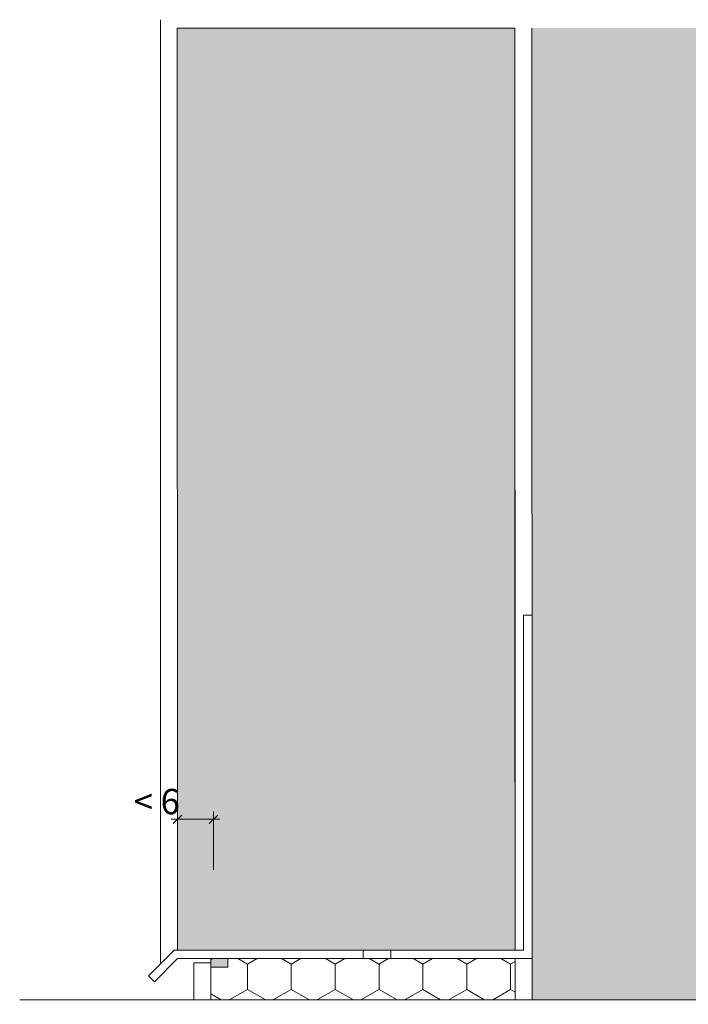
# Model space of a CAD drawing. Units: metres. Extents: x 644 to 666, y -2097.6 to -2068.8.
# Drawn here: x 665.1 to 665.5, y -2069.4 to -2068.8 of the extents above; entities that cross this region are included whole.
import ezdxf

# ---------------------------------------------------------------- set-up
doc = ezdxf.new("R2010")
doc.units = ezdxf.units.M
doc.header["$MEASUREMENT"] = 0
for name, color, linetype in [('DC- BEMASSUNG', 7, 'Continuous'), ('TI-ABDICHTUNG', 7, 'Continuous'), ('TI-Detail_025', 7, 'Continuous'), ('TI-PROFILE', 7, 'Continuous'), ('TI-SCHATTIERUNG HELL', 7, 'Continuous')]:
    doc.layers.add(name, color=color, linetype=linetype)
doc.styles.add('ERSTELLTER_STIL_1', font='txt')
doc.linetypes.add('Dämmung_ weich 200', pattern='A,0,[2,DCIK 03-10-TX31.Shx,S=0.001587,R=0,X=-0.04,Y=0.1],-0.08,0', length=0.08)
doc.linetypes.add('Folie 3', pattern='A,0,[1,DCIK 03-10-TX31.Shx,S=1.19048e-05,R=0,X=0,Y=0],-0.0015,0', length=0.0015)
doc.dimstyles.new('ERSTELLTER_STIL__1', dxfattribs={"dimtxt": 0.015, "dimasz": 0.00475, "dimexe": 0.18, "dimexo": 0.03, "dimgap": 0.09, "dimtad": 1, "dimtih": 1, "dimtoh": 1, "dimzin": 0, "dimdsep": 46, "dimtxsty": 'ERSTELLTER_STIL_1', "dimblk": 'ARROWHEAD_6', "dimblk1": 'ARROWHEAD_6', "dimblk2": 'ARROWHEAD_6', "dimcen": 0.09, "dimclrd": 7, "dimclre": 7, "dimclrt": 7, "dimadec": 0, "dimazin": 0, "dimtfac": 1, "dimtdec": 4, "dimtmove": 0, "dimatfit": 3, "dimfxl": 1, "dimtolj": 1, "dimtzin": 0, "dimarcsym": 0})

# ---------------------------------------------------------------- blocks, each defined once
blk = doc.blocks.new('*D4', base_point=(3760.53999, -2509.26007))
at = {"layer": 'DC- BEMASSUNG', "color": 7, "linetype": 'Continuous', "lineweight": 5}
for p, q in [((665.24155, -2069.29173), (665.24155, -2069.25704)), ((665.26285, -2069.29173), (665.26285, -2069.25704)), ((665.2378, -2069.26173), (665.24155, -2069.26173)), ((665.24155, -2069.26173), (665.26285, -2069.26173)), ((665.26285, -2069.26173), (665.2666, -2069.26173))]:
    blk.add_line(p, q, dxfattribs=at)
at = {"layer": 'DC- BEMASSUNG', "color": 7, "linetype": 'Continuous', "lineweight": 20}
for p, q in [((665.24405, -2069.25923), (665.23905, -2069.26423)), ((665.26035, -2069.26423), (665.26535, -2069.25923))]:
    blk.add_line(p, q, dxfattribs=at)
at = {"layer": 'DC- BEMASSUNG', "color": 7, "lineweight": 5, "insert": (665.21561, -2069.25873), "char_height": 0.015, "attachment_point": 7, "style": 'ERSTELLTER_STIL_1'}
blk.add_mtext('\\A1;{\\pql;\\fCorpid Cd Schoeck Regular|b0|i0|c0|p34;< 6}', dxfattribs=at)
blk = doc.blocks.new('ARROWHEAD_6')
at = {"color": 0, "linetype": 'Continuous', "lineweight": 0}
for p, q in [((0, 0), (-1, 0)), ((-0.5, -0.5), (0.5, 0.5))]:
    blk.add_line(p, q, dxfattribs=at)

msp = doc.modelspace()

# ---------------------------------------------------------------- hatches: boundary and pattern name
at = {"layer": 'TI-SCHATTIERUNG HELL', "linetype": 'Continuous', "lineweight": 18, "true_color": 0xf2f2f2}
msp.add_hatch(color=7, dxfattribs=at).paths.add_polyline_path([(665.24155, -2069.33924), (665.44155, -2069.33924), (665.44139, -2069.14082), (665.44139, -2068.81192), (665.44139, -2068.79309), (665.24139, -2068.79309)])
at = {"layer": 'TI-SCHATTIERUNG HELL', "linetype": 'Continuous', "lineweight": 18}
for points in [[(665.45139, -2068.79309), (665.69139, -2068.79309), (665.69155, -2069.36857), (665.45155, -2069.36857)], [(665.26134, -2069.34424), (665.27134, -2069.34424), (665.27134, -2069.34924), (665.26134, -2069.34924)]]:
    msp.add_hatch(color=9, dxfattribs=at).paths.add_polyline_path(points)
at = {"layer": 'TI-SCHATTIERUNG HELL', "linetype": 'Continuous', "lineweight": 18, "true_color": 0x9f9f9f}
h = msp.add_hatch(dxfattribs=at)
h.set_pattern_fill('Schraffur_Waben_0001', color=253, style=0, pattern_type=2)
h.set_pattern_definition([(90, (3760.539987, -2509.260067), (-0.02598076211, 0), [0.015, -0.03]), (90, (3760.526996, -2509.237567), (-0.02598076211, 0), [0.015, -0.03]), (150, (3760.539987, -2509.245067), (0.01299038106, 0.0225), [0.015, -0.03]), (150, (3760.514006, -2509.245067), (0.01299038106, 0.0225), [0.015, -0.03]), (210, (3760.539987, -2509.260067), (-0.01299038106, 0.0225), [0.015, -0.03]), (210, (3760.514006, -2509.260067), (-0.01299038106, 0.0225), [0.015, -0.03])])
h.paths.add_polyline_path([(665.26134, -2069.34424), (665.26134, -2069.36857), (665.44155, -2069.36857), (665.44155, -2069.35424), (665.44155, -2069.34424)])

# ---------------------------------------------------------------- linework, layer by layer
at = {"layer": 'TI-ABDICHTUNG', "color": 250, "linetype": 'Folie 3', "lineweight": 13, "ltscale": 10, "true_color": 0x1f1f1f}
msp.add_line((665.14808, -2069.36857), (665.75625, -2069.36857), dxfattribs=at)
at = {"layer": 'TI-Detail_025', "color": 7, "linetype": 'Continuous', "lineweight": 15}
msp.add_line((665.45155, -2069.36857), (665.45139, -2068.79309), dxfattribs=at)
at = {"layer": 'TI-PROFILE', "color": 7, "linetype": 'Continuous', "lineweight": 5}
for p, q in [((665.23155, -2069.34727), (665.23139, -2068.78809)), ((665.23155, -2069.34727), (665.23139, -2068.79309)), ((665.24155, -2069.33924), (665.24139, -2068.79309)), ((665.44655, -2069.33924), (665.44639, -2069.14082)), ((665.44639, -2069.14082), (665.45139, -2069.14082)), ((665.23958, -2069.33924), (665.22435, -2069.35447)), ((665.23958, -2069.33924), (665.44655, -2069.33924)), ((665.35155, -2069.33924), (665.35155, -2069.34424)), ((665.36799, -2069.33924), (665.36799, -2069.34424)), ((665.24155, -2069.34424), (665.22784, -2069.35795)), ((665.24155, -2069.34424), (665.45155, -2069.34424)), ((665.25128, -2069.34674), (665.26134, -2069.34674)), ((665.25128, -2069.36857), (665.25128, -2069.34674)), ((665.26134, -2069.34924), (665.26134, -2069.34855)), ((665.22435, -2069.35447), (665.22784, -2069.35795))]:
    msp.add_line(p, q, dxfattribs=at)
at = {"layer": 'TI-PROFILE', "color": 8, "linetype": 'Dämmung_ weich 200', "lineweight": 18}
msp.add_line((665.44155, -2069.33924), (665.4414, -2068.79308), dxfattribs=at)
at = {"layer": 'TI-SCHATTIERUNG HELL', "color": 7, "linetype": 'Continuous', "lineweight": 5, "flags": 128}
for points in [[(665.24155, -2069.33924), (665.44155, -2069.33924), (665.44139, -2069.14082), (665.44139, -2068.81192), (665.44139, -2068.79309), (665.24139, -2068.79309)], [(665.26134, -2069.34424), (665.26134, -2069.36857), (665.44155, -2069.36857), (665.44155, -2069.35424), (665.44155, -2069.34424)], [(665.26134, -2069.34424), (665.27134, -2069.34424), (665.27134, -2069.34924), (665.26134, -2069.34924)]]:
    msp.add_lwpolyline(points, close=True, dxfattribs=at)

# ---------------------------------------------------------------- dimensions: what is measured, and where the dimension line sits
at = {"layer": 'DC- BEMASSUNG', "color": 7, "linetype": 'Continuous', "lineweight": 5}
dim = msp.add_linear_dim(base=(665.26285, -2069.26173), p1=(665.24155, -2069.33924), p2=(665.26285, -2069.46706), text='< 6', dimstyle='ERSTELLTER_STIL__1', dxfattribs=at)
dim.commit()
dim.dimension.update_dxf_attribs({"geometry": '*D4', "text_midpoint": (665.2315, -2069.25123), "dimtype": 160})

doc.saveas('drawing.dxf')
